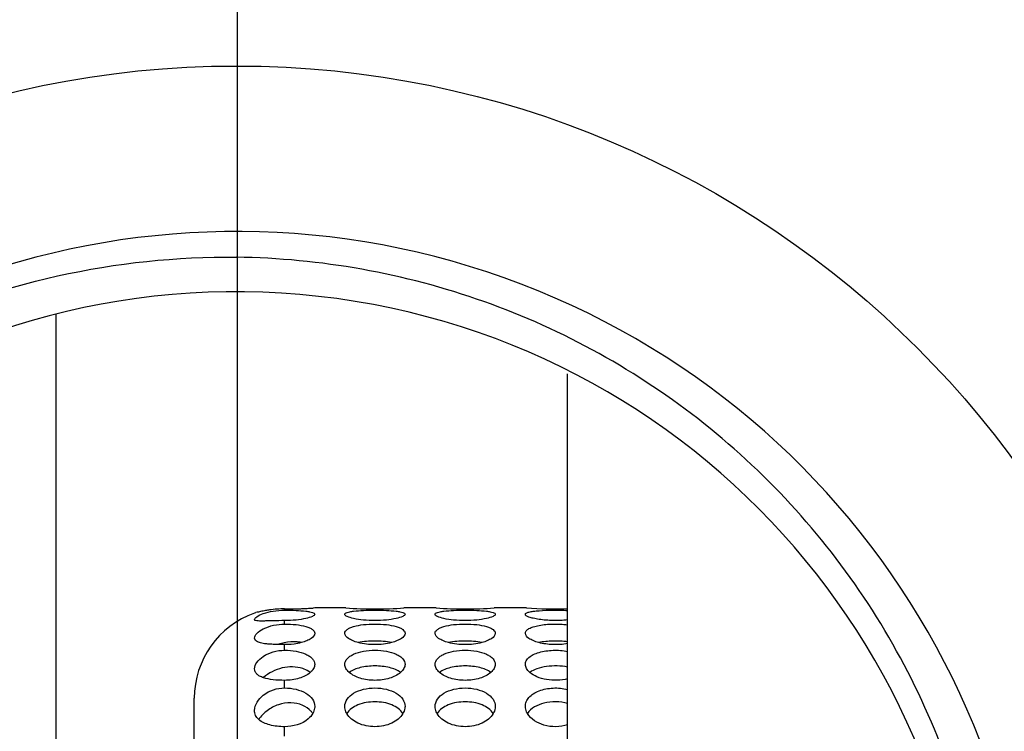
# Model space of a CAD drawing. Extents: x -696 to 933, y 200 to 613.
# Drawn here: x -681 to -665, y 375 to 387 of the extents above; entities that cross this region are included whole.
import ezdxf
from ezdxf.lldxf.tags import DXFTag

# ---------------------------------------------------------------- set-up
doc = ezdxf.new("R2010")
doc.units = 0
doc.header["$PDMODE"] = 35
doc.header["$PDSIZE"] = 3
doc.layers.add('02___PRT_ALL_AXES', color=7, linetype='Continuous')
doc.styles.add('KT64F', font='arial.ttf', dxfattribs={"height": 4.5})
doc.styles.get("Standard").update_dxf_attribs({"font": 'arial.ttf', "height": 2.5})
tags = doc.linetypes.add('CENTER', pattern=[50.8, 31.75, -6.35, 6.35, -6.35]).pattern_tags.tags
tags[10:11] = [DXFTag(74, 4), DXFTag(75, 0), DXFTag(340, '0'), DXFTag(46, 1.0), DXFTag(50, 0.0), DXFTag(44, 0.0), DXFTag(45, 0.0)]
tags[8:9] = [DXFTag(74, 4), DXFTag(75, 0), DXFTag(340, '0'), DXFTag(46, 1.0), DXFTag(50, 0.0), DXFTag(44, 0.0), DXFTag(45, 0.0)]
tags[6:7] = [DXFTag(74, 4), DXFTag(75, 0), DXFTag(340, '0'), DXFTag(46, 1.0), DXFTag(50, 0.0), DXFTag(44, 0.0), DXFTag(45, 0.0)]
tags[4:5] = [DXFTag(74, 4), DXFTag(75, 0), DXFTag(340, '0'), DXFTag(46, 1.0), DXFTag(50, 0.0), DXFTag(44, 0.0), DXFTag(45, 0.0)]
doc.dimstyles.new('ISO-25_WS', dxfattribs={"dimtxt": 2.5, "dimasz": 2, "dimexe": 1.25, "dimexo": 0.625, "dimtad": 1, "dimdec": 1, "dimdsep": 46, "dimtxsty": 'Standard', "dimcen": 2.5, "dimclre": 256, "dimadec": 0, "dimazin": 0, "dimtfac": 1, "dimtdec": 1, "dimtmove": 0, "dimatfit": 3, "dimfxl": 0, "dimtolj": 1, "dimtzin": 0, "dimarcsym": 0})

# ---------------------------------------------------------------- blocks, each defined once
blk = doc.blocks.new('*D17')
at = {"linetype": 'ByBlock', "lineweight": -2}
for p, q in [((-694.369, 402.934), (-694.369, 468.222)), ((-620.819, 377.949), (-620.819, 468.222))]:
    blk.add_line(p, q, dxfattribs=at)
at = {"color": 0, "linetype": 'ByBlock', "lineweight": -2}
blk.add_line((-690.369, 465.722), (-624.819, 465.722), dxfattribs=at)
at = {"color": 0}
for points in [[(-690.369, 466.388), (-690.369, 465.055), (-694.369, 465.722)], [(-624.819, 466.388), (-624.819, 465.055), (-620.819, 465.722)]]:
    blk.add_solid(points, dxfattribs=at)
at = {"layer": 'Defpoints', "color": 0}
for p in [(-620.819, 465.722), (-694.369, 401.684), (-620.819, 376.699)]:
    blk.add_point(p, dxfattribs=at)
at = {"color": 0, "insert": (-660.864, 469.269), "char_height": 4.5, "attachment_point": 5, "style": 'KT64F'}
blk.add_mtext('\\A1;74-105', dxfattribs=at)
blk = doc.blocks.new('*D18')
at = {"linetype": 'ByBlock', "lineweight": -2}
for p, q in [((-677.359, 451.422), (-677.359, 458.086)), ((-620.819, 377.949), (-620.819, 458.086))]:
    blk.add_line(p, q, dxfattribs=at)
at = {"color": 0, "linetype": 'ByBlock', "lineweight": -2}
blk.add_line((-673.359, 455.586), (-624.819, 455.586), dxfattribs=at)
at = {"color": 0}
for points in [[(-673.359, 456.252), (-673.359, 454.919), (-677.359, 455.586)], [(-624.819, 456.252), (-624.819, 454.919), (-620.819, 455.586)]]:
    blk.add_solid(points, dxfattribs=at)
at = {"layer": 'Defpoints', "color": 0}
for p in [(-620.819, 455.586), (-677.359, 450.172), (-620.819, 376.699)]:
    blk.add_point(p, dxfattribs=at)
at = {"color": 0, "insert": (-649.089, 459.133), "char_height": 4.5, "attachment_point": 5, "style": 'KT64F'}
blk.add_mtext('\\A1;min58', dxfattribs=at)

msp = doc.modelspace()

# ---------------------------------------------------------------- linework, layer by layer
at = {"color": 1, "linetype": 'CENTER', "ltscale": 0.3}
msp.add_line((-677.359, 389.172), (-677.359, 351.172), dxfattribs=at)
at = {"color": 7, "linetype": 'Continuous'}
for p, q in [((-680.369, 382.049), (-680.369, 358.332)), ((-671.869, 359.253), (-671.869, 381.059))]:
    msp.add_line(p, q, dxfattribs=at)
msp.add_circle((-677.369, 370.172), 16, dxfattribs=at)
for radius, start, end in [(13.25, 267.2682, 230.8849), (12.25, 267.0377, 260.2078)]:
    msp.add_arc((-677.369, 370.172), radius, start, end, dxfattribs=at)
for points, start_tangent, end_tangent in [([(-690.001, 366.537), (-690.227, 372.489), (-687.787, 377.923), (-683.179, 381.695), (-677.369, 382.996)], (-0.263943, 0.964538), (0.999909, -0.013506)), ([(-665.166, 373.291), (-666.804, 377.133), (-669.603, 380.234), (-673.257, 382.259), (-677.369, 382.996)], (-0.234245, 0.972178), (-0.999909, 0.013506))]:
    msp.add_spline(points, degree=3, dxfattribs=dict(at, start_tangent=start_tangent, end_tangent=end_tangent))
at = {"layer": '02___PRT_ALL_AXES', "color": 7, "linetype": 'Continuous'}
for p, q in [((-677.053, 377.091), (-677.069, 377.086)), ((-676.569, 377.135), (-676.569, 377.154)), ((-676.069, 377.172), (-676.093, 377.17)), ((-675.569, 377.172), (-676.069, 377.172)), ((-675.552, 377.171), (-675.569, 377.172)), ((-674.569, 377.172), (-674.586, 377.171)), ((-674.069, 377.172), (-674.569, 377.172)), ((-674.052, 377.171), (-674.069, 377.172)), ((-673.069, 377.172), (-673.086, 377.171)), ((-672.569, 377.172), (-673.069, 377.172)), ((-672.552, 377.171), (-672.569, 377.172)), ((-676.569, 376.904), (-676.569, 376.961)), ((-676.569, 376.469), (-676.569, 376.562)), ((-676.569, 375.842), (-676.569, 375.969)), ((-678.069, 364.672), (-678.069, 375.672)), ((-676.569, 375.043), (-676.569, 375.199))]:
    msp.add_line(p, q, dxfattribs=at)
for centre, radius, start, end in [((-676.569, 375.672), 1.5, 109.4712, 180), ((-676.553, 375.245), 1.912, 104.9013, 105.1443), ((-676.597, 375.408), 1.744, 103.4963, 104.8907), ((-676.583, 375.353), 1.8, 102.4445, 103.5031), ((-676.583, 375.352), 1.801, 100.9252, 102.4431), ((-676.577, 375.321), 1.832, 99.6375, 100.9225), ((-676.574, 375.302), 1.852, 97.6735, 99.6405), ((-676.569, 375.255), 1.9, 90.0055, 97.6361), ((-676.569, 384.156), 7.002, 270.0022, 272.055), ((-676.571, 384.194), 7.04, 272.0576, 272.6134), ((-676.571, 384.205), 7.051, 272.6128, 272.8977), ((-676.569, 384.16), 7.006, 272.8981, 273.264), ((-676.576, 384.275), 7.121, 273.2651, 273.547), ((-676.561, 384.034), 6.88, 273.5427, 273.8966), ((-675.069, 384.16), 7.006, 266.045, 273.9552), ((-673.569, 384.16), 7.006, 266.045, 273.9552), ((-672.069, 384.148), 6.994, 266.0397, 271.6538), ((-676.4, 375.716), 0.893, 104.3071, 108.0177), ((-676.403, 375.728), 0.881, 101.2284, 104.2979)]:
    msp.add_arc(centre, radius, start, end, dxfattribs=at)
for points, start_tangent, end_tangent in [([(-677.069, 376.981), (-677.059, 377.001), (-677.031, 377.025), (-676.923, 377.077), (-676.761, 377.119), (-676.569, 377.135)], (0, 1), (1, 0)), ([(-676.569, 377.135), (-676.378, 377.131), (-676.216, 377.118), (-676.153, 377.109), (-676.107, 377.096), (-676.079, 377.082), (-676.069, 377.066)], (1, 0), (0, -1)), ([(-676.069, 377.066), (-676.079, 377.048), (-676.107, 377.03), (-676.216, 376.996), (-676.378, 376.97), (-676.569, 376.961)], (0, -1), (-1, 0)), ([(-675.569, 377.066), (-675.56, 377.082), (-675.531, 377.096), (-675.485, 377.109), (-675.423, 377.118), (-675.261, 377.131), (-675.069, 377.135), (-674.878, 377.131), (-674.716, 377.118), (-674.653, 377.109), (-674.607, 377.096), (-674.579, 377.082), (-674.569, 377.066)], (0, 1), (0, -1)), ([(-674.569, 377.066), (-674.579, 377.048), (-674.607, 377.03), (-674.716, 376.996), (-674.878, 376.97), (-675.069, 376.961), (-675.261, 376.97), (-675.423, 376.996), (-675.531, 377.03), (-675.56, 377.048), (-675.569, 377.066)], (0, -1), (0, 1)), ([(-674.069, 377.066), (-674.06, 377.082), (-674.031, 377.096), (-673.985, 377.109), (-673.923, 377.118), (-673.761, 377.131), (-673.569, 377.135), (-673.378, 377.131), (-673.216, 377.118), (-673.153, 377.109), (-673.107, 377.096), (-673.079, 377.082), (-673.069, 377.066)], (0, 1), (0, -1)), ([(-673.069, 377.066), (-673.079, 377.048), (-673.107, 377.03), (-673.216, 376.996), (-673.378, 376.97), (-673.569, 376.961), (-673.761, 376.97), (-673.923, 376.996), (-674.031, 377.03), (-674.06, 377.048), (-674.069, 377.066)], (0, -1), (0, 1)), ([(-672.569, 377.066), (-672.554, 377.086), (-672.535, 377.095), (-672.509, 377.103), (-672.437, 377.116), (-672.342, 377.126), (-672.11, 377.135), (-671.867, 377.13)], (0, 1), (0.998845, -0.048056)), ([(-671.867, 376.972), (-672.11, 376.962), (-672.342, 376.981), (-672.437, 376.999), (-672.509, 377.02), (-672.554, 377.043), (-672.569, 377.066)], (-0.994537, -0.104389), (0, 1)), ([(-676.569, 376.961), (-676.761, 376.958), (-676.847, 376.956), (-676.923, 376.954), (-676.985, 376.954), (-677.031, 376.958), (-677.069, 376.981)], (-1, 0), (0, 1)), ([(-677.069, 376.669), (-677.031, 376.745), (-676.923, 376.823), (-676.569, 376.904)], (0, 1), (1, 0)), ([(-676.569, 376.904), (-676.378, 376.894), (-676.216, 376.862), (-676.153, 376.84), (-676.107, 376.813), (-676.079, 376.783), (-676.069, 376.75)], (1, 0), (0, -1)), ([(-675.569, 376.75), (-675.56, 376.783), (-675.531, 376.813), (-675.485, 376.84), (-675.423, 376.862), (-675.261, 376.894), (-675.069, 376.904), (-674.878, 376.894), (-674.716, 376.862), (-674.653, 376.84), (-674.607, 376.813), (-674.579, 376.783), (-674.569, 376.75)], (0, 1), (0, -1)), ([(-674.069, 376.75), (-674.06, 376.783), (-674.031, 376.813), (-673.985, 376.84), (-673.923, 376.862), (-673.761, 376.894), (-673.569, 376.904), (-673.378, 376.894), (-673.216, 376.862), (-673.153, 376.84), (-673.107, 376.813), (-673.079, 376.783), (-673.069, 376.75)], (0, 1), (0, -1)), ([(-672.569, 376.75), (-672.554, 376.791), (-672.509, 376.828), (-672.437, 376.858), (-672.342, 376.881), (-672.231, 376.897), (-672.11, 376.904), (-671.867, 376.892)], (0, 1), (0.992445, -0.122691)), ([(-676.069, 376.75), (-676.129, 376.665), (-676.199, 376.627), (-676.292, 376.596)], (0, -1), (-0.966742, -0.255754)), ([(-675.347, 376.596), (-675.44, 376.628), (-675.51, 376.666), (-675.569, 376.75)], (-0.966318, 0.257352), (0, 1)), ([(-674.569, 376.75), (-674.628, 376.666), (-674.699, 376.628), (-674.791, 376.596)], (0, -1), (-0.966316, -0.257358)), ([(-673.847, 376.596), (-673.94, 376.628), (-674.01, 376.666), (-674.069, 376.75)], (-0.966318, 0.257352), (0, 1)), ([(-673.069, 376.75), (-673.128, 376.666), (-673.199, 376.628), (-673.291, 376.596)], (0, -1), (-0.966316, -0.257358)), ([(-672.347, 376.596), (-672.44, 376.628), (-672.51, 376.666), (-672.569, 376.75)], (-0.966318, 0.257352), (0, 1)), ([(-676.569, 376.562), (-676.761, 376.566), (-676.847, 376.572), (-676.923, 376.581), (-677.069, 376.669)], (-1, 0), (0, 1)), ([(-676.293, 376.598), (-676.358, 376.606), (-676.574, 376.592)], (-0.985344, 0.170579), (-0.980859, -0.194719)), ([(-676.292, 376.596), (-676.356, 376.581), (-676.569, 376.562)], (-0.966742, -0.255754), (-1, 0)), ([(-674.791, 376.598), (-675.069, 376.621), (-675.347, 376.598)], (-0.982457, 0.186489), (-0.982455, -0.186498)), ([(-674.791, 376.596), (-675.069, 376.562), (-675.347, 376.596)], (-0.966316, -0.257358), (-0.966318, 0.257352)), ([(-673.291, 376.598), (-673.569, 376.621), (-673.847, 376.598)], (-0.982457, 0.186489), (-0.982455, -0.186498)), ([(-673.291, 376.596), (-673.569, 376.562), (-673.847, 376.596)], (-0.966316, -0.257358), (-0.966318, 0.257352)), ([(-671.867, 376.61), (-672.113, 376.621), (-672.347, 376.598)], (-0.992592, 0.121498), (-0.982455, -0.186498)), ([(-671.867, 376.579), (-672.113, 376.563), (-672.347, 376.596)], (-0.984547, -0.175122), (-0.966318, 0.257352)), ([(-677.069, 376.16), (-677.031, 376.265), (-676.923, 376.367), (-676.761, 376.441), (-676.569, 376.469)], (0, 1), (1, 0)), ([(-676.569, 376.469), (-676.378, 376.452), (-676.216, 376.403), (-676.153, 376.368), (-676.107, 376.328), (-676.079, 376.282), (-676.069, 376.234)], (1, 0), (0, -1)), ([(-675.569, 376.234), (-675.531, 376.328), (-675.485, 376.368), (-675.423, 376.403), (-675.261, 376.452), (-675.069, 376.469), (-674.878, 376.452), (-674.716, 376.403), (-674.653, 376.368), (-674.607, 376.328), (-674.569, 376.234)], (0, 1), (0, -1)), ([(-674.069, 376.234), (-674.031, 376.328), (-673.985, 376.368), (-673.923, 376.403), (-673.761, 376.452), (-673.569, 376.469), (-673.378, 376.452), (-673.216, 376.403), (-673.153, 376.368), (-673.107, 376.328), (-673.069, 376.234)], (0, 1), (0, -1)), ([(-672.569, 376.234), (-672.554, 376.295), (-672.509, 376.35), (-672.437, 376.397), (-672.342, 376.433), (-672.11, 376.468), (-671.867, 376.45)], (0, 1), (0.981443, -0.191756)), ([(-676.921, 376.013), (-676.984, 376.039), (-677.03, 376.073), (-677.059, 376.113), (-677.069, 376.16)], (-0.949622, 0.313399), (0, 1)), ([(-676.269, 376.164), (-676.609, 376.174), (-676.921, 376.015)], (-0.947878, 0.318633), (-0.755448, -0.655209)), ([(-676.143, 376.099), (-676.325, 376.004), (-676.569, 375.969)], (-0.756645, -0.653826), (-1, 0)), ([(-676.142, 376.1), (-676.169, 376.118), (-676.269, 376.164)], (-0.794349, 0.607462), (-0.947878, 0.318633)), ([(-676.069, 376.234), (-676.088, 376.165), (-676.143, 376.099)], (0, -1), (-0.756645, -0.653826)), ([(-675.496, 376.1), (-675.55, 376.165), (-675.569, 376.234)], (-0.754332, 0.656493), (0, 1)), ([(-674.643, 376.1), (-674.825, 376.18), (-675.069, 376.208), (-675.314, 376.18), (-675.496, 376.1)], (-0.795296, 0.606221), (-0.795294, -0.606224)), ([(-674.643, 376.1), (-674.825, 376.004), (-675.069, 375.969), (-675.314, 376.004), (-675.496, 376.1)], (-0.75433, -0.656495), (-0.754332, 0.656493)), ([(-674.569, 376.234), (-674.588, 376.165), (-674.643, 376.1)], (0, -1), (-0.75433, -0.656495)), ([(-673.996, 376.1), (-674.05, 376.165), (-674.069, 376.234)], (-0.754332, 0.656493), (0, 1)), ([(-673.143, 376.1), (-673.325, 376.18), (-673.569, 376.208), (-673.814, 376.18), (-673.996, 376.1)], (-0.795296, 0.606221), (-0.795294, -0.606224)), ([(-673.143, 376.1), (-673.325, 376.004), (-673.569, 375.969), (-673.814, 376.004), (-673.996, 376.1)], (-0.75433, -0.656495), (-0.754332, 0.656493)), ([(-673.069, 376.234), (-673.088, 376.165), (-673.143, 376.1)], (0, -1), (-0.75433, -0.656495)), ([(-672.496, 376.1), (-672.55, 376.165), (-672.569, 376.234)], (-0.754332, 0.656493), (0, 1)), ([(-671.867, 376.19), (-672.219, 376.198), (-672.377, 376.161), (-672.496, 376.1)], (-0.98165, 0.190694), (-0.795294, -0.606224)), ([(-671.867, 375.993), (-672.219, 375.982), (-672.377, 376.028), (-672.496, 376.1)], (-0.971193, -0.238295), (-0.754332, 0.656493)), ([(-676.569, 375.969), (-676.76, 375.979), (-676.921, 376.013)], (-1, 0), (-0.949622, 0.313399)), ([(-677.069, 375.469), (-676.923, 375.722), (-676.569, 375.842)], (0, 1), (1, 0)), ([(-676.569, 375.842), (-676.378, 375.82), (-676.216, 375.755), (-676.107, 375.655), (-676.069, 375.534)], (1, 0), (0, -1)), ([(-675.569, 375.534), (-675.531, 375.655), (-675.423, 375.755), (-675.26, 375.82), (-675.069, 375.842), (-674.878, 375.82), (-674.716, 375.755), (-674.607, 375.655), (-674.569, 375.534)], (0, 1), (0, -1)), ([(-674.069, 375.534), (-674.031, 375.655), (-673.923, 375.755), (-673.76, 375.82), (-673.569, 375.842), (-673.378, 375.82), (-673.216, 375.755), (-673.107, 375.655), (-673.069, 375.534)], (0, 1), (0, -1)), ([(-672.569, 375.534), (-672.554, 375.613), (-672.509, 375.684), (-672.437, 375.746), (-672.342, 375.794), (-672.11, 375.841), (-671.868, 375.817)], (0, 1), (0.9678, -0.25172)), ([(-676.269, 375.553), (-676.463, 375.595), (-676.672, 375.563), (-676.86, 375.464), (-676.999, 375.32)], (-0.912696, 0.40864), (-0.566366, -0.824154)), ([(-674.603, 375.419), (-674.786, 375.56), (-675.069, 375.612), (-675.352, 375.56), (-675.535, 375.419)], (-0.52794, 0.849282), (-0.527922, -0.849293)), ([(-673.103, 375.419), (-673.286, 375.56), (-673.569, 375.612), (-673.852, 375.56), (-674.035, 375.419)], (-0.52794, 0.849282), (-0.527922, -0.849293)), ([(-671.867, 375.587), (-672.064, 375.612), (-672.261, 375.589), (-672.535, 375.419)], (-0.967782, 0.251791), (-0.527922, -0.849293)), ([(-676.999, 375.318), (-677.051, 375.387), (-677.069, 375.469)], (-0.743454, 0.668787), (0, 1)), ([(-676.103, 375.419), (-676.133, 375.458), (-676.269, 375.553)], (-0.530165, 0.847894), (-0.912696, 0.40864)), ([(-676.069, 375.534), (-676.071, 375.505), (-676.102, 375.418)], (0, -1), (-0.501214, -0.865323)), ([(-675.535, 375.417), (-675.55, 375.446), (-675.569, 375.534)], (-0.504181, 0.863598), (0, 1)), ([(-674.569, 375.534), (-674.571, 375.505), (-674.603, 375.417)], (0, -1), (-0.504164, -0.863608)), ([(-674.035, 375.417), (-674.05, 375.446), (-674.069, 375.534)], (-0.504181, 0.863598), (0, 1)), ([(-673.069, 375.534), (-673.071, 375.505), (-673.103, 375.417)], (0, -1), (-0.504164, -0.863608)), ([(-672.535, 375.417), (-672.55, 375.446), (-672.569, 375.534)], (-0.504181, 0.863598), (0, 1)), ([(-676.569, 375.199), (-676.817, 375.229), (-676.999, 375.318)], (-1, 0), (-0.743454, 0.668787)), ([(-676.102, 375.418), (-676.176, 375.33), (-676.569, 375.199)], (-0.501214, -0.865323), (-1, 0)), ([(-674.603, 375.417), (-674.786, 375.26), (-675.069, 375.199), (-675.352, 375.26), (-675.535, 375.417)], (-0.504164, -0.863608), (-0.504181, 0.863598)), ([(-673.103, 375.417), (-673.286, 375.26), (-673.569, 375.199), (-673.852, 375.26), (-674.035, 375.417)], (-0.504164, -0.863608), (-0.504181, 0.863598)), ([(-671.867, 375.229), (-672.064, 375.199), (-672.261, 375.226), (-672.535, 375.417)], (-0.956387, -0.292104), (-0.504181, 0.863598))]:
    msp.add_spline(points, degree=3, dxfattribs=dict(at, start_tangent=start_tangent, end_tangent=end_tangent))

# ---------------------------------------------------------------- dimensions: what is measured, and where the dimension line sits
dim = msp.add_linear_dim(base=(-620.819, 465.722), p1=(-694.369, 401.684), p2=(-620.819, 376.699), text='<>-105', dimstyle='ISO-25_WS', override={"dimtxt": 4, "dimasz": 4, "dimexe": 2.5, "dimexo": 1.25, "dimgap": 1.25, "dimdec": 0, "dimtxsty": 'KT64F', "dimarcsym": 1})
dim.commit()
dim.dimension.update_dxf_attribs({"geometry": '*D17', "text_midpoint": (-660.864, 465.722), "dimtype": 160})
dim = msp.add_linear_dim(base=(-620.819, 455.586), p1=(-677.359, 450.172), p2=(-620.819, 376.699), text='min58', dimstyle='ISO-25_WS', override={"dimtxt": 4, "dimasz": 4, "dimexe": 2.5, "dimexo": 1.25, "dimgap": 1.25, "dimdec": 0, "dimtxsty": 'KT64F', "dimarcsym": 1})
dim.commit()
dim.dimension.update_dxf_attribs({"geometry": '*D18', "text_midpoint": (-649.089, 459.133)})

doc.saveas('drawing.dxf')
